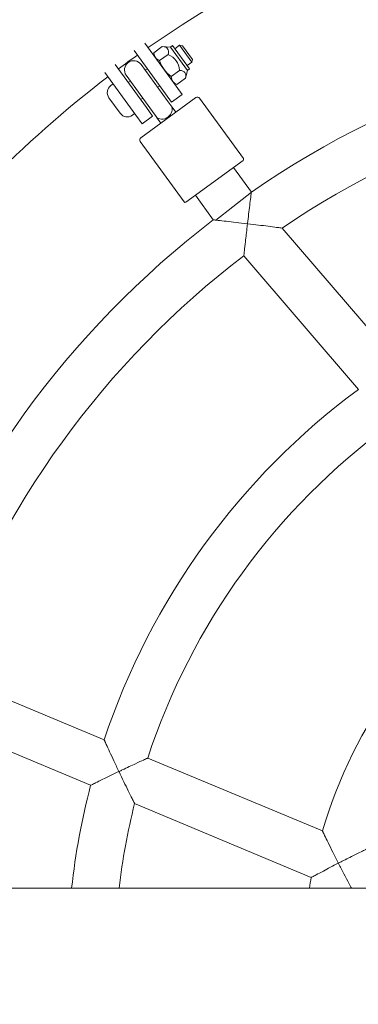
# Model space of a CAD drawing. Units: millimetres. Extents: x -4500 to 16500, y -19078 to 10622.
# Drawn here: x 1751 to 1880, y -542 to -166 of the extents above; entities that cross this region are included whole.
import ezdxf

# ---------------------------------------------------------------- set-up
doc = ezdxf.new("R2010")
doc.units = ezdxf.units.MM
doc.header["$MEASUREMENT"] = 0
doc.linetypes.add('Wipeout_Contour', pattern=[1000, 0, -1000])
doc.layers.add('InterSystem-drawing', color=7, linetype='Continuous')
doc.layers.add('X-Nawierzchnie', color=7, linetype='Continuous')

msp = doc.modelspace()

# ---------------------------------------------------------------- wipeouts: each hides what was drawn before it
at = {"color": 254, "linetype": 'Wipeout_Contour', "lineweight": 0, "ltscale": 43430.399308}
msp.add_wipeout([(11500, -11727.66), (500, -11727.66), (500, 3272.34), (11500, 3272.34)], dxfattribs=at).dxf.layer = 'X-Nawierzchnie'

# ---------------------------------------------------------------- next in the draw order: linework, layer by layer
at = {"layer": 'InterSystem-drawing', "color": 7, "linetype": 'Continuous', "lineweight": 13}
for p, q in [((1798.9, -175.22), (1810.79, -191.59)), ((1809.43, -176.11), (1808.59, -176.72)), ((1815.92, -185.05), (1809.43, -176.11)), ((1810.32, -177.34), (1812.13, -176.03)), ((1816.83, -182.5), (1812.13, -176.03)), ((1813.2, -176.2), (1812.13, -176.03)), ((1813.2, -176.2), (1817, -181.43)), ((1794.8, -178.1), (1806.74, -194.53)), ((1802.26, -178.87), (1805.51, -176.5)), ((1802.38, -180.02), (1802.26, -178.87)), ((1804.47, -181.9), (1807.72, -179.54)), ((1808.59, -176.72), (1805.51, -176.5)), ((1808.59, -176.72), (1815.08, -185.66)), ((1787.52, -183.39), (1799.46, -199.82)), ((1807.41, -197.16), (1797.41, -183.39)), ((1815.03, -183.81), (1816.83, -182.5)), ((1817, -181.43), (1816.83, -182.5)), ((1783.52, -186.39), (1795.42, -202.76)), ((1791.75, -187.5), (1801.75, -201.27)), ((1799, -185.57), (1799.81, -184.98)), ((1808.88, -187.98), (1812.13, -185.61)), ((1815.08, -185.66), (1814.34, -188.65)), ((1815.92, -185.05), (1815.08, -185.66)), ((1785.87, -191.4), (1786.72, -190.79)), ((1792.53, -190.27), (1793.33, -189.69)), ((1803.7, -192.04), (1804.51, -191.46)), ((1810.02, -190.54), (1811.08, -191.01)), ((1811.08, -191.01), (1814.34, -188.65)), ((1809.09, -197.77), (1806.74, -194.53)), ((1809.09, -197.77), (1813.14, -194.83)), ((1810.79, -191.59), (1813.14, -194.83)), ((1789.42, -201.99), (1785.13, -196.08)), ((1797.23, -196.75), (1798.04, -196.16)), ((1797.29, -211.29), (1818.32, -196.01)), ((1807.41, -197.16), (1808.85, -199.13)), ((1836.47, -219.28), (1819.72, -196.23)), ((1794.1, -202.73), (1794.95, -202.11)), ((1797.77, -205.99), (1795.42, -202.76)), ((1799.46, -199.82), (1801.81, -203.06)), ((1801.75, -201.27), (1803.19, -203.25)), ((1809.25, -199.69), (1808.85, -199.13)), ((1810.64, -201.59), (1809.25, -199.69)), ((1797.77, -205.99), (1801.81, -203.06)), ((1803.59, -203.8), (1803.19, -203.25)), ((1803.59, -203.8), (1804.97, -205.7)), ((1813.82, -235.74), (1797.07, -212.68)), ((1836.36, -219.98), (1814.52, -235.85)), ((1832.72, -222.63), (1839.54, -232.02)), ((1839.54, -232.06), (1832.49, -237.63)), ((1818.16, -233.21), (1824.98, -242.6)), ((1826, -242.75), (1832.49, -237.63)), ((1851.33, -245.76), (1895.3, -297.01)), ((1836.67, -256.32), (1880.4, -307.28)), ((1783.31, -440.91), (1721.33, -415.08)), ((1778.15, -458.26), (1715.82, -432.28)), ((1866.71, -475.68), (1799.97, -447.86)), ((1862.43, -493.4), (1794.93, -465.26)), ((2813.21, -497.51), (1273.21, -497.51))]:
    msp.add_line(p, q, dxfattribs=at)
for centre, radius, start, end in [((2043.21, -497.91), 475, 6.2202, 173.7798), ((2043.21, -527.66), 426.75, 91.2756, 124.7244), ((2043.21, -527.66), 359, 91.4365, 124.5635), ((2043.21, -527.66), 426.75, 125.3958, 126.6042), ((1794.58, -185.44), 3.5, 36, 216), ((2043.21, -527.66), 341, 91.7578, 124.2422), ((2043.21, -527.66), 426.75, 127.2756, 135.5504), ((1787.84, -194.11), 3.35, 126, 216), ((1818.91, -196.81), 1, 36, 126), ((1792.13, -200.02), 3.35, 216, 306), ((1797.87, -212.1), 1, 126, 216), ((1836.07, -219.58), 0.5, 306, 36), ((1814.22, -235.45), 0.5, 216, 306), ((2043.21, -527.66), 359, 127.4365, 160.5635), ((2043.21, -527.66), 341, 127.2779, 160.7221), ((2043.21, -527.66), 274, 126.4567, 161.5433), ((2043.21, -527.66), 256, 126.1626, 161.8374), ((2043.21, -527.66), 184, 124.4081, 163.5919), ((2043.21, -527.66), 274, 165.3292, 173.6826), ((2043.21, -527.66), 256, 165.8929, 173.2364), ((2043.21, -527.66), 184, 169.27, 170.5691)]:
    msp.add_arc(centre, radius, start, end, dxfattribs=at)
msp.add_ellipse((1806.02, -201.19), major_axis=(2.83, 2.06), ratio=0.791667, start_param=3.141593, end_param=6.283185, dxfattribs=at)
for points in [[(1802.26, -178.87), (1802.34, -179.64), (1802.55, -180.26), (1802.89, -180.73)], [(1807.72, -179.54), (1808.19, -177.65), (1807.45, -176.64), (1805.51, -176.5)], [(1812.13, -185.61), (1811.87, -182.71), (1810.39, -180.69), (1807.72, -179.54)], [(1802.89, -180.73), (1803.24, -181.2), (1803.76, -181.59), (1804.47, -181.9)], [(1804.47, -181.9), (1804.94, -183.22), (1805.52, -184.34), (1806.2, -185.28)], [(1806.2, -185.28), (1806.89, -186.22), (1807.78, -187.12), (1808.88, -187.98)], [(1814.34, -188.65), (1814.81, -186.76), (1814.07, -185.75), (1812.13, -185.61)], [(1808.88, -187.98), (1808.96, -188.74), (1809.17, -189.36), (1809.51, -189.83)], [(1809.51, -189.83), (1809.85, -190.3), (1810.38, -190.7), (1811.08, -191.01)], [(1839.54, -232.06), (1839.54, -232.03), (1839.54, -232.02), (1839.54, -232.02)]]:
    msp.add_open_spline(points, degree=3, dxfattribs=at)
for points, knots in [([(1838.04, -244.1), (1838.05, -244.08), (1838.05, -244.05), (1838.05, -244.03), (1838.2, -242.82), (1838.34, -241.6), (1838.49, -240.42), (1838.62, -239.29), (1838.76, -238.18), (1838.89, -237.15), (1839.03, -236.02), (1839.16, -234.97), (1839.27, -234.11), (1839.36, -233.44), (1839.43, -232.89), (1839.48, -232.52), (1839.51, -232.28), (1839.53, -232.12), (1839.54, -232.06)], [0, 0, 0, 0, 1, 1, 1, 2, 2, 2, 3, 3, 3, 4, 4, 4, 5, 5, 5, 6, 6, 6, 6]), ([(1824.98, -242.6), (1824.98, -242.6), (1825.14, -242.63), (1825.45, -242.67), (1825.6, -242.69), (1825.79, -242.72), (1826, -242.75)], [0, 0, 0, 0, 1, 1, 1, 2, 2, 2, 2]), ([(1826, -242.75), (1826.26, -242.78), (1826.56, -242.81), (1826.89, -242.85), (1827.75, -242.94), (1828.8, -243.05), (1829.92, -243.17), (1831.11, -243.3), (1832.4, -243.45), (1833.71, -243.6), (1835.1, -243.75), (1836.54, -243.92), (1837.97, -244.09), (1838, -244.09), (1838.02, -244.1), (1838.04, -244.1)], [0, 0, 0, 0, 1, 1, 1, 2, 2, 2, 3, 3, 3, 4, 4, 4, 5, 5, 5, 5]), ([(1838.04, -244.1), (1838.04, -244.12), (1838.04, -244.14), (1838.04, -244.16), (1838, -244.5), (1837.96, -244.83), (1837.92, -245.16), (1837.68, -247.22), (1837.45, -249.2), (1837.26, -250.92), (1837.11, -252.3), (1836.98, -253.47), (1836.88, -254.37), (1836.81, -255.06), (1836.75, -255.62), (1836.71, -255.96), (1836.69, -256.2), (1836.67, -256.32), (1836.67, -256.32)], [0, 0, 0, 0, 1, 1, 1, 2, 2, 2, 3, 3, 3, 4, 4, 4, 5, 5, 5, 6, 6, 6, 6]), ([(1851.33, -245.76), (1851.33, -245.76), (1851.33, -245.76), (1851.33, -245.76), (1851.29, -245.76), (1851.1, -245.73), (1850.78, -245.69), (1850.39, -245.64), (1849.84, -245.57), (1849.18, -245.48), (1848.26, -245.36), (1847.13, -245.22), (1845.94, -245.07), (1844.77, -244.92), (1843.51, -244.76), (1842.23, -244.6), (1840.88, -244.44), (1839.5, -244.27), (1838.12, -244.11), (1838.09, -244.1), (1838.07, -244.1), (1838.04, -244.1)], [0, 0, 0, 0, 1, 1, 1, 2, 2, 2, 3, 3, 3, 4, 4, 4, 5, 5, 5, 6, 6, 6, 7, 7, 7, 7]), ([(1788.94, -453.01), (1788.93, -452.99), (1788.92, -452.96), (1788.91, -452.94), (1788.27, -451.61), (1787.64, -450.26), (1787.03, -448.97), (1786.45, -447.75), (1785.89, -446.54), (1785.38, -445.44), (1784.91, -444.42), (1784.47, -443.46), (1784.12, -442.69), (1783.86, -442.12), (1783.64, -441.65), (1783.5, -441.33), (1783.37, -441.06), (1783.31, -440.91), (1783.31, -440.91)], [0, 0, 0, 0, 1, 1, 1, 2, 2, 2, 3, 3, 3, 4, 4, 4, 5, 5, 5, 6, 6, 6, 6]), ([(1799.97, -447.86), (1799.97, -447.86), (1799.87, -447.9), (1799.68, -447.99), (1799.39, -448.12), (1798.91, -448.34), (1798.3, -448.62), (1797.52, -448.98), (1796.5, -449.46), (1795.29, -450.02), (1793.79, -450.72), (1792.05, -451.54), (1790.23, -452.4), (1789.83, -452.59), (1789.42, -452.79), (1789.01, -452.98), (1788.99, -452.99), (1788.97, -453), (1788.94, -453.01)], [0, 0, 0, 0, 1, 1, 1, 2, 2, 2, 3, 3, 3, 4, 4, 4, 5, 5, 5, 6, 6, 6, 6]), ([(1778.15, -458.26), (1778.15, -458.26), (1778.3, -458.18), (1778.6, -458.04), (1778.94, -457.87), (1779.44, -457.62), (1780.05, -457.32), (1780.82, -456.94), (1781.77, -456.48), (1782.8, -455.98), (1783.71, -455.53), (1784.69, -455.06), (1785.69, -454.57), (1786.73, -454.07), (1787.8, -453.56), (1788.87, -453.05), (1788.9, -453.04), (1788.92, -453.02), (1788.94, -453.01)], [0, 0, 0, 0, 1, 1, 1, 2, 2, 2, 3, 3, 3, 4, 4, 4, 5, 5, 5, 6, 6, 6, 6]), ([(1788.94, -453.01), (1788.95, -453.04), (1788.97, -453.06), (1788.98, -453.09), (1789.59, -454.37), (1790.21, -455.65), (1790.81, -456.9), (1791.38, -458.08), (1791.96, -459.25), (1792.49, -460.34), (1793.02, -461.43), (1793.53, -462.45), (1793.95, -463.3), (1794.25, -463.89), (1794.5, -464.39), (1794.67, -464.75), (1794.82, -465.04), (1794.91, -465.21), (1794.93, -465.25), (1794.93, -465.26), (1794.93, -465.26), (1794.93, -465.26)], [0, 0, 0, 0, 1, 1, 1, 2, 2, 2, 3, 3, 3, 4, 4, 4, 5, 5, 5, 6, 6, 6, 7, 7, 7, 7]), ([(1872.77, -487.96), (1872.76, -487.94), (1872.75, -487.91), (1872.74, -487.89), (1872.03, -486.51), (1871.32, -485.11), (1870.65, -483.77), (1870.02, -482.5), (1869.4, -481.24), (1868.83, -480.09), (1868.35, -479.1), (1867.9, -478.17), (1867.53, -477.41), (1867.27, -476.86), (1867.05, -476.4), (1866.9, -476.09), (1866.77, -475.82), (1866.71, -475.68), (1866.71, -475.68)], [0, 0, 0, 0, 1, 1, 1, 2, 2, 2, 3, 3, 3, 4, 4, 4, 5, 5, 5, 6, 6, 6, 6]), ([(1883.43, -482.65), (1883.43, -482.65), (1883.36, -482.69), (1883.24, -482.75), (1883.01, -482.86), (1882.59, -483.06), (1882.04, -483.33), (1881.35, -483.67), (1880.43, -484.11), (1879.34, -484.66), (1877.99, -485.32), (1876.41, -486.11), (1874.74, -486.96), (1874.11, -487.28), (1873.47, -487.6), (1872.84, -487.93), (1872.82, -487.94), (1872.8, -487.95), (1872.77, -487.96)], [0, 0, 0, 0, 1, 1, 1, 2, 2, 2, 3, 3, 3, 4, 4, 4, 5, 5, 5, 6, 6, 6, 6]), ([(1862.43, -493.4), (1862.43, -493.4), (1862.59, -493.31), (1862.89, -493.15), (1863.23, -492.97), (1863.72, -492.7), (1864.34, -492.38), (1865.1, -491.97), (1866.02, -491.48), (1867.03, -490.95), (1867.89, -490.5), (1868.8, -490.02), (1869.74, -489.53), (1870.71, -489.02), (1871.71, -488.51), (1872.71, -488), (1872.73, -487.98), (1872.75, -487.97), (1872.77, -487.96)], [0, 0, 0, 0, 1, 1, 1, 2, 2, 2, 3, 3, 3, 4, 4, 4, 5, 5, 5, 6, 6, 6, 6]), ([(1872.77, -487.96), (1872.79, -487.99), (1872.8, -488.01), (1872.81, -488.04), (1873.5, -489.38), (1874.2, -490.72), (1874.88, -492.03), (1875.54, -493.27), (1876.19, -494.5), (1876.8, -495.64), (1877.15, -496.29), (1877.49, -496.92), (1877.81, -497.51)], [0, 0, 0, 0, 1, 1, 1, 2, 2, 2, 3, 3, 3, 4, 4, 4, 4])]:
    msp.add_open_spline(points, degree=3, knots=knots, dxfattribs=at)

doc.saveas('drawing.dxf')
